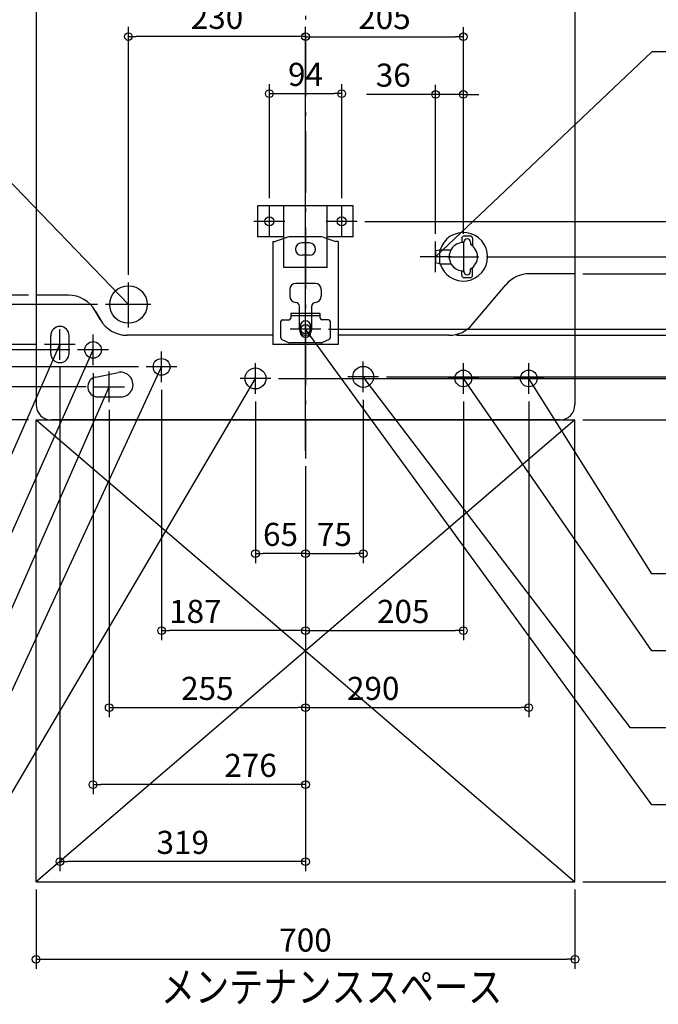
# Model space of a CAD drawing. Extents: x -1240 to 1317, y -1584 to 335.
# Drawn here: x -371 to 458, y -1584 to -305 of the extents above; entities that cross this region are included whole.
import ezdxf

# ---------------------------------------------------------------- set-up
doc = ezdxf.new("R2010")
doc.units = 0
doc.header["$MEASUREMENT"] = 0
doc.linetypes.add('DASHDOT', pattern=[125, 80, -20, 5, -20])
doc.layers.get('0').update_dxf_attribs({"color": 3, "linetype": 'CONTINUOUS'})
doc.layers.get('DEFPOINTS').update_dxf_attribs({"linetype": 'CONTINUOUS'})
for name, color, linetype in [('BASIS', 6, 'CONTINUOUS'), ('DETAIL', 5, 'CONTINUOUS'), ('FIX', 11, 'CONTINUOUS'), ('NOTE', 4, 'CONTINUOUS'), ('OUTLINE', 3, 'CONTINUOUS'), ('SERVICESPACE', 2, 'CONTINUOUS'), ('SIZE', 30, 'CONTINUOUS'), ('SYMBOLLINE', 15, 'CONTINUOUS')]:
    doc.layers.add(name, color=color, linetype=linetype)
doc.styles.add('STANDARD1', font='MONOTXT', dxfattribs={"bigfont": 'BIGFONT'})
doc.dimstyles.get("Standard").update_dxf_attribs({"dimtxt": 0.18, "dimasz": 0.18, "dimexe": 0.18, "dimexo": 0.0625, "dimgap": 0.09, "dimtad": 0, "dimtih": 1, "dimtoh": 1, "dimdec": 3, "dimzin": 0, "dimdsep": 46, "dimtxsty": 'STANDARD1', "dimcen": 0.09, "dimadec": 0, "dimazin": 0, "dimtfac": 1, "dimtdec": 3, "dimtofl": 0, "dimtmove": 2, "dimatfit": 3, "dimfxl": 1, "dimtolj": 1, "dimtzin": 12, "dimarcsym": 0})

# ---------------------------------------------------------------- blocks, each defined once
blk = doc.blocks.new('_ORIGIN')
at = {"color": 0, "linetype": 'ByBlock'}
blk.add_line((0, 0), (-1, 0), dxfattribs=at)
blk.add_circle((0, 0), 0.5, dxfattribs=at)
blk = doc.blocks.new('*D1')
at = {"layer": 'DEFPOINTS', "color": 0, "linetype": 'Continuous', "transparency": 16777216}
for p in [(-350, -1425), (350, -1425), (350, -1525.5)]:
    blk.add_point(p, dxfattribs=at)
at = {"layer": 'SIZE', "color": 0, "linetype": 'Continuous', "lineweight": -2, "transparency": 16777216}
for p, q in [((-350, -1435), (-350, -1538)), ((350, -1435), (350, -1538)), ((-340, -1525.5), (340, -1525.5))]:
    blk.add_line(p, q, dxfattribs=at)
at = {"layer": 'SIZE', "color": 0, "linetype": 'Continuous', "lineweight": -2, "transparency": 16777216, "xscale": 10, "yscale": 10, "zscale": 10, "rotation": 180}
blk.add_blockref('_ORIGIN', (-350, -1525.5), dxfattribs=at)
at = {"layer": 'SIZE', "color": 0, "linetype": 'Continuous', "lineweight": -2, "transparency": 16777216, "xscale": 10, "yscale": 10, "zscale": 10}
blk.add_blockref('_ORIGIN', (350, -1525.5), dxfattribs=at)
at = {"layer": 'SIZE', "color": 0, "linetype": 'Continuous', "transparency": 16777216, "insert": (0, -1500.5), "char_height": 30, "attachment_point": 5}
blk.add_mtext('\\A1;700', dxfattribs=at)
blk = doc.blocks.new('*D2')
at = {"layer": 'DEFPOINTS', "color": 0, "linetype": 'Continuous', "transparency": 16777216}
for p in [(350, -825), (1256, -825), (350, -1425)]:
    blk.add_point(p, dxfattribs=at)
at = {"layer": 'SIZE', "color": 0, "linetype": 'Continuous', "lineweight": -2, "transparency": 16777216}
for p, q in [((360, -825), (1268.5, -825)), ((1256, -1415), (1256, -835)), ((360, -1425), (1268.5, -1425))]:
    blk.add_line(p, q, dxfattribs=at)
at = {"layer": 'SIZE', "color": 0, "linetype": 'Continuous', "lineweight": -2, "transparency": 16777216, "xscale": 10, "yscale": 10, "zscale": 10}
for p, rotation in [((1256, -825), 90), ((1256, -1425), 270)]:
    blk.add_blockref('_ORIGIN', p, dxfattribs=dict(at, rotation=rotation))
at = {"layer": 'SIZE', "color": 0, "linetype": 'Continuous', "transparency": 16777216, "insert": (1231, -1125), "char_height": 30, "attachment_point": 5, "rotation": 90}
blk.add_mtext('\\A1;600', dxfattribs=at)
blk = doc.blocks.new('*D3')
at = {"layer": 'DEFPOINTS', "color": 0, "linetype": 'Continuous', "transparency": 16777216}
for p in [(330, 0), (1256, 0), (350, -825)]:
    blk.add_point(p, dxfattribs=at)
at = {"layer": 'SIZE', "color": 0, "linetype": 'Continuous', "lineweight": -2, "transparency": 16777216}
for p, q in [((340, 0), (1268.5, 0)), ((1256, -815), (1256, -10)), ((360, -825), (1268.5, -825))]:
    blk.add_line(p, q, dxfattribs=at)
at = {"layer": 'SIZE', "color": 0, "linetype": 'Continuous', "lineweight": -2, "transparency": 16777216, "xscale": 10, "yscale": 10, "zscale": 10}
for p, rotation in [((1256, 0), 90), ((1256, -825), 270)]:
    blk.add_blockref('_ORIGIN', p, dxfattribs=dict(at, rotation=rotation))
at = {"layer": 'SIZE', "color": 0, "linetype": 'Continuous', "transparency": 16777216, "insert": (1231, -412.5), "char_height": 30, "attachment_point": 5, "rotation": 90}
blk.add_mtext('\\A1;825', dxfattribs=at)
blk = doc.blocks.new('*D9')
at = {"layer": 'DEFPOINTS', "color": 0, "linetype": 'Continuous', "transparency": 16777216}
for p in [(75, -789), (0, -875), (75, -998.6)]:
    blk.add_point(p, dxfattribs=at)
at = {"layer": 'SIZE', "color": 0, "linetype": 'Continuous', "lineweight": -2, "transparency": 16777216}
for p, q in [((75, -799), (75, -1011.1)), ((0, -885), (0, -1011.1)), ((10, -998.6), (65, -998.6))]:
    blk.add_line(p, q, dxfattribs=at)
at = {"layer": 'SIZE', "color": 0, "linetype": 'Continuous', "lineweight": -2, "transparency": 16777216, "xscale": 10, "yscale": 10, "zscale": 10, "rotation": 180}
blk.add_blockref('_ORIGIN', (0, -998.6), dxfattribs=at)
at = {"layer": 'SIZE', "color": 0, "linetype": 'Continuous', "lineweight": -2, "transparency": 16777216, "xscale": 10, "yscale": 10, "zscale": 10}
blk.add_blockref('_ORIGIN', (75, -998.6), dxfattribs=at)
at = {"layer": 'SIZE', "color": 0, "linetype": 'Continuous', "transparency": 16777216, "insert": (37.5, -973.6), "char_height": 30, "attachment_point": 5}
blk.add_mtext('\\A1;75', dxfattribs=at)
blk = doc.blocks.new('*D11')
at = {"layer": 'DEFPOINTS', "color": 0, "linetype": 'Continuous', "transparency": 16777216}
for p in [(205, -791), (0, -875), (205, -1098.6)]:
    blk.add_point(p, dxfattribs=at)
at = {"layer": 'SIZE', "color": 0, "linetype": 'Continuous', "lineweight": -2, "transparency": 16777216}
for p, q in [((205, -801), (205, -1111.1)), ((0, -885), (0, -1111.1)), ((10, -1098.6), (195, -1098.6))]:
    blk.add_line(p, q, dxfattribs=at)
at = {"layer": 'SIZE', "color": 0, "linetype": 'Continuous', "lineweight": -2, "transparency": 16777216, "xscale": 10, "yscale": 10, "zscale": 10, "rotation": 180}
blk.add_blockref('_ORIGIN', (0, -1098.6), dxfattribs=at)
at = {"layer": 'SIZE', "color": 0, "linetype": 'Continuous', "lineweight": -2, "transparency": 16777216, "xscale": 10, "yscale": 10, "zscale": 10}
blk.add_blockref('_ORIGIN', (205, -1098.6), dxfattribs=at)
at = {"layer": 'SIZE', "color": 0, "linetype": 'Continuous', "transparency": 16777216, "insert": (126.9, -1073.6), "char_height": 30, "attachment_point": 5}
blk.add_mtext('\\A1;205', dxfattribs=at)
blk = doc.blocks.new('*D12')
at = {"layer": 'DEFPOINTS', "color": 0, "linetype": 'Continuous', "transparency": 16777216}
for p in [(290, -791), (0, -875), (290, -1198.6)]:
    blk.add_point(p, dxfattribs=at)
at = {"layer": 'SIZE', "color": 0, "linetype": 'Continuous', "lineweight": -2, "transparency": 16777216}
for p, q in [((290, -801), (290, -1211.1)), ((0, -885), (0, -1211.1)), ((10, -1198.6), (280, -1198.6))]:
    blk.add_line(p, q, dxfattribs=at)
at = {"layer": 'SIZE', "color": 0, "linetype": 'Continuous', "lineweight": -2, "transparency": 16777216, "xscale": 10, "yscale": 10, "zscale": 10, "rotation": 180}
blk.add_blockref('_ORIGIN', (0, -1198.6), dxfattribs=at)
at = {"layer": 'SIZE', "color": 0, "linetype": 'Continuous', "lineweight": -2, "transparency": 16777216, "xscale": 10, "yscale": 10, "zscale": 10}
blk.add_blockref('_ORIGIN', (290, -1198.6), dxfattribs=at)
at = {"layer": 'SIZE', "color": 0, "linetype": 'Continuous', "transparency": 16777216, "insert": (87.9, -1173.6), "char_height": 30, "attachment_point": 5}
blk.add_mtext('\\A1;290', dxfattribs=at)
blk = doc.blocks.new('*D13')
at = {"layer": 'DEFPOINTS', "color": 0, "linetype": 'Continuous', "transparency": 16777216}
for p in [(-319, -747), (0, -875), (-319, -1398.6)]:
    blk.add_point(p, dxfattribs=at)
at = {"layer": 'SIZE', "color": 0, "linetype": 'Continuous', "lineweight": -2, "transparency": 16777216}
for p, q in [((-319, -757), (-319, -1411.1)), ((0, -885), (0, -1411.1)), ((-10, -1398.6), (-309, -1398.6))]:
    blk.add_line(p, q, dxfattribs=at)
at = {"layer": 'SIZE', "color": 0, "linetype": 'Continuous', "lineweight": -2, "transparency": 16777216, "xscale": 10, "yscale": 10, "zscale": 10, "rotation": 180}
blk.add_blockref('_ORIGIN', (-319, -1398.6), dxfattribs=at)
at = {"layer": 'SIZE', "color": 0, "linetype": 'Continuous', "lineweight": -2, "transparency": 16777216, "xscale": 10, "yscale": 10, "zscale": 10}
blk.add_blockref('_ORIGIN', (0, -1398.6), dxfattribs=at)
at = {"layer": 'SIZE', "color": 0, "linetype": 'Continuous', "transparency": 16777216, "insert": (-159.5, -1373.6), "char_height": 30, "attachment_point": 5}
blk.add_mtext('\\A1;319', dxfattribs=at)
blk = doc.blocks.new('*D14')
at = {"layer": 'DEFPOINTS', "color": 0, "linetype": 'Continuous', "transparency": 16777216}
for p in [(-276, -754), (0, -875), (-276, -1298.6)]:
    blk.add_point(p, dxfattribs=at)
at = {"layer": 'SIZE', "color": 0, "linetype": 'Continuous', "lineweight": -2, "transparency": 16777216}
for p, q in [((-276, -764), (-276, -1311.1)), ((0, -885), (0, -1311.1)), ((-10, -1298.6), (-266, -1298.6))]:
    blk.add_line(p, q, dxfattribs=at)
at = {"layer": 'SIZE', "color": 0, "linetype": 'Continuous', "lineweight": -2, "transparency": 16777216, "xscale": 10, "yscale": 10, "zscale": 10, "rotation": 180}
blk.add_blockref('_ORIGIN', (-276, -1298.6), dxfattribs=at)
at = {"layer": 'SIZE', "color": 0, "linetype": 'Continuous', "lineweight": -2, "transparency": 16777216, "xscale": 10, "yscale": 10, "zscale": 10}
blk.add_blockref('_ORIGIN', (0, -1298.6), dxfattribs=at)
at = {"layer": 'SIZE', "color": 0, "linetype": 'Continuous', "transparency": 16777216, "insert": (-71.4, -1273.6), "char_height": 30, "attachment_point": 5}
blk.add_mtext('\\A1;276', dxfattribs=at)
blk = doc.blocks.new('*D15')
at = {"layer": 'DEFPOINTS', "color": 0, "linetype": 'Continuous', "transparency": 16777216}
for p in [(-187, -776), (0, -875), (-187, -1098.6)]:
    blk.add_point(p, dxfattribs=at)
at = {"layer": 'SIZE', "color": 0, "linetype": 'Continuous', "lineweight": -2, "transparency": 16777216}
for p, q in [((-187, -786), (-187, -1111.1)), ((0, -885), (0, -1111.1)), ((-10, -1098.6), (-177, -1098.6))]:
    blk.add_line(p, q, dxfattribs=at)
at = {"layer": 'SIZE', "color": 0, "linetype": 'Continuous', "lineweight": -2, "transparency": 16777216, "xscale": 10, "yscale": 10, "zscale": 10, "rotation": 180}
blk.add_blockref('_ORIGIN', (-187, -1098.6), dxfattribs=at)
at = {"layer": 'SIZE', "color": 0, "linetype": 'Continuous', "lineweight": -2, "transparency": 16777216, "xscale": 10, "yscale": 10, "zscale": 10}
blk.add_blockref('_ORIGIN', (0, -1098.6), dxfattribs=at)
at = {"layer": 'SIZE', "color": 0, "linetype": 'Continuous', "transparency": 16777216, "insert": (-143.1, -1073.6), "char_height": 30, "attachment_point": 5}
blk.add_mtext('\\A1;187', dxfattribs=at)
blk = doc.blocks.new('*D16')
at = {"layer": 'DEFPOINTS', "color": 0, "linetype": 'Continuous', "transparency": 16777216}
for p in [(-255, -802), (0, -875), (0, -1198.6)]:
    blk.add_point(p, dxfattribs=at)
at = {"layer": 'SIZE', "color": 0, "linetype": 'Continuous', "lineweight": -2, "transparency": 16777216}
for p, q in [((-255, -812), (-255, -1211.1)), ((0, -885), (0, -1211.1)), ((-245, -1198.6), (-10, -1198.6))]:
    blk.add_line(p, q, dxfattribs=at)
at = {"layer": 'SIZE', "color": 0, "linetype": 'Continuous', "lineweight": -2, "transparency": 16777216, "xscale": 10, "yscale": 10, "zscale": 10, "rotation": 180}
blk.add_blockref('_ORIGIN', (-255, -1198.6), dxfattribs=at)
at = {"layer": 'SIZE', "color": 0, "linetype": 'Continuous', "lineweight": -2, "transparency": 16777216, "xscale": 10, "yscale": 10, "zscale": 10}
blk.add_blockref('_ORIGIN', (0, -1198.6), dxfattribs=at)
at = {"layer": 'SIZE', "color": 0, "linetype": 'Continuous', "transparency": 16777216, "insert": (-127.5, -1173.6), "char_height": 30, "attachment_point": 5}
blk.add_mtext('\\A1;255', dxfattribs=at)
blk = doc.blocks.new('*D17')
at = {"layer": 'DEFPOINTS', "color": 0, "linetype": 'Continuous', "transparency": 16777216}
for p in [(-65, -791), (0, -875), (-65, -998.6)]:
    blk.add_point(p, dxfattribs=at)
at = {"layer": 'SIZE', "color": 0, "linetype": 'Continuous', "lineweight": -2, "transparency": 16777216}
for p, q in [((-65, -801), (-65, -1011.1)), ((0, -885), (0, -1011.1)), ((-10, -998.6), (-55, -998.6))]:
    blk.add_line(p, q, dxfattribs=at)
at = {"layer": 'SIZE', "color": 0, "linetype": 'Continuous', "lineweight": -2, "transparency": 16777216, "xscale": 10, "yscale": 10, "zscale": 10, "rotation": 180}
blk.add_blockref('_ORIGIN', (-65, -998.6), dxfattribs=at)
at = {"layer": 'SIZE', "color": 0, "linetype": 'Continuous', "lineweight": -2, "transparency": 16777216, "xscale": 10, "yscale": 10, "zscale": 10}
blk.add_blockref('_ORIGIN', (0, -998.6), dxfattribs=at)
at = {"layer": 'SIZE', "color": 0, "linetype": 'Continuous', "transparency": 16777216, "insert": (-32.5, -973.6), "char_height": 30, "attachment_point": 5}
blk.add_mtext('\\A1;65', dxfattribs=at)
blk = doc.blocks.new('*D18')
at = {"layer": 'DEFPOINTS', "color": 0, "linetype": 'Continuous', "transparency": 16777216}
for p in [(-1017.9, -663), (-350, -663), (-350, -825)]:
    blk.add_point(p, dxfattribs=at)
at = {"layer": 'SIZE', "color": 0, "linetype": 'Continuous', "lineweight": -2, "transparency": 16777216}
for p, q in [((-360, -663), (-1030.4, -663)), ((-1017.9, -815), (-1017.9, -673)), ((-360, -825), (-1030.4, -825))]:
    blk.add_line(p, q, dxfattribs=at)
at = {"layer": 'SIZE', "color": 0, "linetype": 'Continuous', "lineweight": -2, "transparency": 16777216, "xscale": 10, "yscale": 10, "zscale": 10}
for p, rotation in [((-1017.9, -663), 90), ((-1017.9, -825), 270)]:
    blk.add_blockref('_ORIGIN', p, dxfattribs=dict(at, rotation=rotation))
at = {"layer": 'SIZE', "color": 0, "linetype": 'Continuous', "transparency": 16777216, "insert": (-1042.9, -744), "char_height": 30, "attachment_point": 5, "rotation": 90}
blk.add_mtext('\\A1;162', dxfattribs=at)
blk = doc.blocks.new('*D19')
at = {"layer": 'DEFPOINTS', "color": 0, "linetype": 'Continuous', "transparency": 16777216}
for p in [(-230, -327), (-230, -646.4), (0, -875)]:
    blk.add_point(p, dxfattribs=at)
at = {"layer": 'SIZE', "color": 0, "linetype": 'Continuous', "lineweight": -2, "transparency": 16777216}
for p, q in [((-230, -636.4), (-230, -314.5)), ((0, -865), (0, -314.5)), ((-10, -327), (-220, -327))]:
    blk.add_line(p, q, dxfattribs=at)
at = {"layer": 'SIZE', "color": 0, "linetype": 'Continuous', "lineweight": -2, "transparency": 16777216, "xscale": 10, "yscale": 10, "zscale": 10, "rotation": 180}
blk.add_blockref('_ORIGIN', (-230, -327), dxfattribs=at)
at = {"layer": 'SIZE', "color": 0, "linetype": 'Continuous', "lineweight": -2, "transparency": 16777216, "xscale": 10, "yscale": 10, "zscale": 10}
blk.add_blockref('_ORIGIN', (0, -327), dxfattribs=at)
at = {"layer": 'SIZE', "color": 0, "linetype": 'Continuous', "transparency": 16777216, "insert": (-115, -302), "char_height": 30, "attachment_point": 5}
blk.add_mtext('\\A1;230', dxfattribs=at)
blk = doc.blocks.new('*D20')
at = {"layer": 'DEFPOINTS', "color": 0, "linetype": 'Continuous', "transparency": 16777216}
for p in [(205, -327.2), (205, -593), (0, -875)]:
    blk.add_point(p, dxfattribs=at)
at = {"layer": 'SIZE', "color": 0, "linetype": 'Continuous', "lineweight": -2, "transparency": 16777216}
for p, q in [((0, -865), (0, -314.7)), ((205, -583), (205, -314.7)), ((10, -327.2), (195, -327.2))]:
    blk.add_line(p, q, dxfattribs=at)
at = {"layer": 'SIZE', "color": 0, "linetype": 'Continuous', "lineweight": -2, "transparency": 16777216, "xscale": 10, "yscale": 10, "zscale": 10, "rotation": 180}
blk.add_blockref('_ORIGIN', (0, -327.2), dxfattribs=at)
at = {"layer": 'SIZE', "color": 0, "linetype": 'Continuous', "lineweight": -2, "transparency": 16777216, "xscale": 10, "yscale": 10, "zscale": 10}
blk.add_blockref('_ORIGIN', (205, -327.2), dxfattribs=at)
at = {"layer": 'SIZE', "color": 0, "linetype": 'Continuous', "transparency": 16777216, "insert": (102.5, -302.2), "char_height": 30, "attachment_point": 5}
blk.add_mtext('\\A1;205', dxfattribs=at)
blk = doc.blocks.new('*D21')
at = {"layer": 'DEFPOINTS', "color": 0, "linetype": 'Continuous', "transparency": 16777216}
for p in [(169, -402.1), (169, -593), (205, -593)]:
    blk.add_point(p, dxfattribs=at)
at = {"layer": 'SIZE', "color": 0, "linetype": 'Continuous', "lineweight": -2, "transparency": 16777216}
for p, q in [((169, -583), (169, -389.6)), ((205, -583), (205, -389.6)), ((159, -402.1), (79, -402.1)), ((205, -402.1), (169, -402.1)), ((215, -402.1), (225, -402.1))]:
    blk.add_line(p, q, dxfattribs=at)
at = {"layer": 'SIZE', "color": 0, "linetype": 'Continuous', "lineweight": -2, "transparency": 16777216, "xscale": 10, "yscale": 10, "zscale": 10}
blk.add_blockref('_ORIGIN', (169, -402.1), dxfattribs=at)
at = {"layer": 'SIZE', "color": 0, "linetype": 'Continuous', "lineweight": -2, "transparency": 16777216, "xscale": 10, "yscale": 10, "zscale": 10, "rotation": 180}
blk.add_blockref('_ORIGIN', (205, -402.1), dxfattribs=at)
at = {"layer": 'SIZE', "color": 0, "linetype": 'Continuous', "transparency": 16777216, "insert": (114, -377.1), "char_height": 30, "attachment_point": 5}
blk.add_mtext('\\A1;36', dxfattribs=at)
blk = doc.blocks.new('*D22')
at = {"layer": 'DEFPOINTS', "color": 0, "linetype": 'Continuous', "transparency": 16777216}
for p in [(47, -401.1), (-47, -547), (47, -547)]:
    blk.add_point(p, dxfattribs=at)
at = {"layer": 'SIZE', "color": 0, "linetype": 'Continuous', "lineweight": -2, "transparency": 16777216}
for p, q in [((-47, -537), (-47, -388.6)), ((47, -537), (47, -388.6)), ((-37, -401.1), (37, -401.1))]:
    blk.add_line(p, q, dxfattribs=at)
at = {"layer": 'SIZE', "color": 0, "linetype": 'Continuous', "lineweight": -2, "transparency": 16777216, "xscale": 10, "yscale": 10, "zscale": 10, "rotation": 180}
blk.add_blockref('_ORIGIN', (-47, -401.1), dxfattribs=at)
at = {"layer": 'SIZE', "color": 0, "linetype": 'Continuous', "lineweight": -2, "transparency": 16777216, "xscale": 10, "yscale": 10, "zscale": 10}
blk.add_blockref('_ORIGIN', (47, -401.1), dxfattribs=at)
at = {"layer": 'SIZE', "color": 0, "linetype": 'Continuous', "transparency": 16777216, "insert": (0, -376.1), "char_height": 30, "attachment_point": 5}
blk.add_mtext('\\A1;94', dxfattribs=at)
blk = doc.blocks.new('*D23')
at = {"layer": 'DEFPOINTS', "color": 0, "linetype": 'Continuous', "transparency": 16777216}
for p in [(-917.9, -675), (-260, -675), (-350, -825)]:
    blk.add_point(p, dxfattribs=at)
at = {"layer": 'SIZE', "color": 0, "linetype": 'Continuous', "lineweight": -2, "transparency": 16777216}
for p, q in [((-270, -675), (-930.4, -675)), ((-917.9, -815), (-917.9, -685)), ((-360, -825), (-930.4, -825))]:
    blk.add_line(p, q, dxfattribs=at)
at = {"layer": 'SIZE', "color": 0, "linetype": 'Continuous', "lineweight": -2, "transparency": 16777216, "xscale": 10, "yscale": 10, "zscale": 10}
for p, rotation in [((-917.9, -675), 90), ((-917.9, -825), 270)]:
    blk.add_blockref('_ORIGIN', p, dxfattribs=dict(at, rotation=rotation))
at = {"layer": 'SIZE', "color": 0, "linetype": 'Continuous', "transparency": 16777216, "insert": (-942.9, -750), "char_height": 30, "attachment_point": 5, "rotation": 90}
blk.add_mtext('\\A1;150', dxfattribs=at)
blk = doc.blocks.new('*D24')
at = {"layer": 'DEFPOINTS', "color": 0, "linetype": 'Continuous', "transparency": 16777216}
for p in [(-817.9, -727), (-339, -727), (-350, -825)]:
    blk.add_point(p, dxfattribs=at)
at = {"layer": 'SIZE', "color": 0, "linetype": 'Continuous', "lineweight": -2, "transparency": 16777216}
for p, q in [((-349, -727), (-830.4, -727)), ((-817.9, -815), (-817.9, -737)), ((-360, -825), (-830.4, -825))]:
    blk.add_line(p, q, dxfattribs=at)
at = {"layer": 'SIZE', "color": 0, "linetype": 'Continuous', "lineweight": -2, "transparency": 16777216, "xscale": 10, "yscale": 10, "zscale": 10}
for p, rotation in [((-817.9, -727), 90), ((-817.9, -825), 270)]:
    blk.add_blockref('_ORIGIN', p, dxfattribs=dict(at, rotation=rotation))
at = {"layer": 'SIZE', "color": 0, "linetype": 'Continuous', "transparency": 16777216, "insert": (-842.9, -776), "char_height": 30, "attachment_point": 5, "rotation": 90}
blk.add_mtext('\\A1;98', dxfattribs=at)
blk = doc.blocks.new('*D25')
at = {"layer": 'DEFPOINTS', "color": 0, "linetype": 'Continuous', "transparency": 16777216}
for p in [(-717.9, -734), (-296, -734), (-350, -825)]:
    blk.add_point(p, dxfattribs=at)
at = {"layer": 'SIZE', "color": 0, "linetype": 'Continuous', "lineweight": -2, "transparency": 16777216}
for p, q in [((-306, -734), (-730.4, -734)), ((-717.9, -815), (-717.9, -744)), ((-360, -825), (-730.4, -825))]:
    blk.add_line(p, q, dxfattribs=at)
at = {"layer": 'SIZE', "color": 0, "linetype": 'Continuous', "lineweight": -2, "transparency": 16777216, "xscale": 10, "yscale": 10, "zscale": 10}
for p, rotation in [((-717.9, -734), 90), ((-717.9, -825), 270)]:
    blk.add_blockref('_ORIGIN', p, dxfattribs=dict(at, rotation=rotation))
at = {"layer": 'SIZE', "color": 0, "linetype": 'Continuous', "transparency": 16777216, "insert": (-742.9, -779.5), "char_height": 30, "attachment_point": 5, "rotation": 90}
blk.add_mtext('\\A1;91', dxfattribs=at)
blk = doc.blocks.new('*D26')
at = {"layer": 'DEFPOINTS', "color": 0, "linetype": 'Continuous', "transparency": 16777216}
for p in [(-617.9, -756), (-207, -756), (-350, -825)]:
    blk.add_point(p, dxfattribs=at)
at = {"layer": 'SIZE', "color": 0, "linetype": 'Continuous', "lineweight": -2, "transparency": 16777216}
for p, q in [((-217, -756), (-630.4, -756)), ((-617.9, -815), (-617.9, -766)), ((-360, -825), (-630.4, -825))]:
    blk.add_line(p, q, dxfattribs=at)
at = {"layer": 'SIZE', "color": 0, "linetype": 'Continuous', "lineweight": -2, "transparency": 16777216, "xscale": 10, "yscale": 10, "zscale": 10}
for p, rotation in [((-617.9, -756), 90), ((-617.9, -825), 270)]:
    blk.add_blockref('_ORIGIN', p, dxfattribs=dict(at, rotation=rotation))
at = {"layer": 'SIZE', "color": 0, "linetype": 'Continuous', "transparency": 16777216, "insert": (-642.9, -789.8), "char_height": 30, "attachment_point": 5, "rotation": 90}
blk.add_mtext('\\A1;69', dxfattribs=at)
blk = doc.blocks.new('*D27')
at = {"layer": 'DEFPOINTS', "color": 0, "linetype": 'Continuous', "transparency": 16777216}
for p in [(-517.9, -782), (-275, -782), (-350, -825)]:
    blk.add_point(p, dxfattribs=at)
at = {"layer": 'SIZE', "color": 0, "linetype": 'Continuous', "lineweight": -2, "transparency": 16777216}
for p, q in [((-285, -782), (-530.4, -782)), ((-517.9, -815), (-517.9, -792)), ((-360, -825), (-530.4, -825))]:
    blk.add_line(p, q, dxfattribs=at)
at = {"layer": 'SIZE', "color": 0, "linetype": 'Continuous', "lineweight": -2, "transparency": 16777216, "xscale": 10, "yscale": 10, "zscale": 10}
for p, rotation in [((-517.9, -782), 90), ((-517.9, -825), 270)]:
    blk.add_blockref('_ORIGIN', p, dxfattribs=dict(at, rotation=rotation))
at = {"layer": 'SIZE', "color": 0, "linetype": 'Continuous', "transparency": 16777216, "insert": (-542.9, -803.5), "char_height": 30, "attachment_point": 5, "rotation": 90}
blk.add_mtext('\\A1;43', dxfattribs=at)
blk = doc.blocks.new('*D28')
at = {"layer": 'DEFPOINTS', "color": 0, "linetype": 'Continuous', "transparency": 16777216}
for p in [(20, -707), (1164.7, -707), (350, -825)]:
    blk.add_point(p, dxfattribs=at)
at = {"layer": 'SIZE', "color": 0, "linetype": 'Continuous', "lineweight": -2, "transparency": 16777216}
for p, q in [((30, -707), (1177.2, -707)), ((1164.7, -815), (1164.7, -717)), ((360, -825), (1177.2, -825))]:
    blk.add_line(p, q, dxfattribs=at)
at = {"layer": 'SIZE', "color": 0, "linetype": 'Continuous', "lineweight": -2, "transparency": 16777216, "xscale": 10, "yscale": 10, "zscale": 10}
for p, rotation in [((1164.7, -707), 90), ((1164.7, -825), 270)]:
    blk.add_blockref('_ORIGIN', p, dxfattribs=dict(at, rotation=rotation))
at = {"layer": 'SIZE', "color": 0, "linetype": 'Continuous', "transparency": 16777216, "insert": (1139.7, -766), "char_height": 30, "attachment_point": 5, "rotation": 90}
blk.add_mtext('\\A1;118', dxfattribs=at)
blk = doc.blocks.new('*D29')
at = {"layer": 'DEFPOINTS', "color": 0, "linetype": 'Continuous', "transparency": 16777216}
for p in [(67, -567), (1164.7, -567), (20, -707)]:
    blk.add_point(p, dxfattribs=at)
at = {"layer": 'SIZE', "color": 0, "linetype": 'Continuous', "lineweight": -2, "transparency": 16777216}
for p, q in [((77, -567), (1177.2, -567)), ((1164.7, -697), (1164.7, -577)), ((30, -707), (1177.2, -707))]:
    blk.add_line(p, q, dxfattribs=at)
at = {"layer": 'SIZE', "color": 0, "linetype": 'Continuous', "lineweight": -2, "transparency": 16777216, "xscale": 10, "yscale": 10, "zscale": 10}
for p, rotation in [((1164.7, -567), 90), ((1164.7, -707), 270)]:
    blk.add_blockref('_ORIGIN', p, dxfattribs=dict(at, rotation=rotation))
at = {"layer": 'SIZE', "color": 0, "linetype": 'Continuous', "transparency": 16777216, "insert": (1139.7, -637), "char_height": 30, "attachment_point": 5, "rotation": 90}
blk.add_mtext('\\A1;140', dxfattribs=at)
blk = doc.blocks.new('*D30')
at = {"layer": 'DEFPOINTS', "color": 0, "linetype": 'Continuous', "transparency": 16777216}
for p in [(295, -237), (1164.7, -237), (67, -567)]:
    blk.add_point(p, dxfattribs=at)
at = {"layer": 'SIZE', "color": 0, "linetype": 'Continuous', "lineweight": -2, "transparency": 16777216}
for p, q in [((305, -237), (1177.2, -237)), ((1164.7, -557), (1164.7, -247)), ((77, -567), (1177.2, -567))]:
    blk.add_line(p, q, dxfattribs=at)
at = {"layer": 'SIZE', "color": 0, "linetype": 'Continuous', "lineweight": -2, "transparency": 16777216, "xscale": 10, "yscale": 10, "zscale": 10}
for p, rotation in [((1164.7, -237), 90), ((1164.7, -567), 270)]:
    blk.add_blockref('_ORIGIN', p, dxfattribs=dict(at, rotation=rotation))
at = {"layer": 'SIZE', "color": 0, "linetype": 'Continuous', "transparency": 16777216, "insert": (1139.7, -402), "char_height": 30, "attachment_point": 5, "rotation": 90}
blk.add_mtext('\\A1;330', dxfattribs=at)
blk = doc.blocks.new('*D34')
at = {"layer": 'DEFPOINTS', "color": 0, "linetype": 'Continuous', "transparency": 16777216}
for p in [(295, -132), (1064.7, -132), (20, -707)]:
    blk.add_point(p, dxfattribs=at)
at = {"layer": 'SIZE', "color": 0, "linetype": 'Continuous', "lineweight": -2, "transparency": 16777216}
for p, q in [((305, -132), (1077.2, -132)), ((1064.7, -697), (1064.7, -142)), ((30, -707), (1077.2, -707))]:
    blk.add_line(p, q, dxfattribs=at)
at = {"layer": 'SIZE', "color": 0, "linetype": 'Continuous', "lineweight": -2, "transparency": 16777216, "xscale": 10, "yscale": 10, "zscale": 10}
for p, rotation in [((1064.7, -132), 90), ((1064.7, -707), 270)]:
    blk.add_blockref('_ORIGIN', p, dxfattribs=dict(at, rotation=rotation))
at = {"layer": 'SIZE', "color": 0, "linetype": 'Continuous', "transparency": 16777216, "insert": (1039.7, -419.5), "char_height": 30, "attachment_point": 5, "rotation": 90}
blk.add_mtext('\\A1;575', dxfattribs=at)
blk = doc.blocks.new('*D35')
at = {"layer": 'DEFPOINTS', "color": 0, "linetype": 'Continuous', "transparency": 16777216}
for p in [(-45, -771), (564.7, -771), (350, -825)]:
    blk.add_point(p, dxfattribs=at)
at = {"layer": 'SIZE', "color": 0, "linetype": 'Continuous', "lineweight": -2, "transparency": 16777216}
for p, q in [((-35, -771), (577.2, -771)), ((564.7, -815), (564.7, -781)), ((360, -825), (577.2, -825))]:
    blk.add_line(p, q, dxfattribs=at)
at = {"layer": 'SIZE', "color": 0, "linetype": 'Continuous', "lineweight": -2, "transparency": 16777216, "xscale": 10, "yscale": 10, "zscale": 10}
for p, rotation in [((564.7, -771), 90), ((564.7, -825), 270)]:
    blk.add_blockref('_ORIGIN', p, dxfattribs=dict(at, rotation=rotation))
at = {"layer": 'SIZE', "color": 0, "linetype": 'Continuous', "transparency": 16777216, "insert": (539.7, -798), "char_height": 30, "attachment_point": 5, "rotation": 90}
blk.add_mtext('\\A1;54', dxfattribs=at)
blk = doc.blocks.new('*D36')
at = {"layer": 'DEFPOINTS', "color": 0, "linetype": 'Continuous', "transparency": 16777216}
for p in [(95, -769), (664.7, -769), (350, -825)]:
    blk.add_point(p, dxfattribs=at)
at = {"layer": 'SIZE', "color": 0, "linetype": 'Continuous', "lineweight": -2, "transparency": 16777216}
for p, q in [((105, -769), (677.2, -769)), ((664.7, -815), (664.7, -779)), ((360, -825), (677.2, -825))]:
    blk.add_line(p, q, dxfattribs=at)
at = {"layer": 'SIZE', "color": 0, "linetype": 'Continuous', "lineweight": -2, "transparency": 16777216, "xscale": 10, "yscale": 10, "zscale": 10}
for p, rotation in [((664.7, -769), 90), ((664.7, -825), 270)]:
    blk.add_blockref('_ORIGIN', p, dxfattribs=dict(at, rotation=rotation))
at = {"layer": 'SIZE', "color": 0, "linetype": 'Continuous', "transparency": 16777216, "insert": (639.7, -797), "char_height": 30, "attachment_point": 5, "rotation": 90}
blk.add_mtext('\\A1;56', dxfattribs=at)
blk = doc.blocks.new('*D38')
at = {"layer": 'DEFPOINTS', "color": 0, "linetype": 'Continuous', "transparency": 16777216}
for p in [(186.3, -715), (764.7, -715), (350, -825)]:
    blk.add_point(p, dxfattribs=at)
at = {"layer": 'SIZE', "color": 0, "linetype": 'Continuous', "lineweight": -2, "transparency": 16777216}
for p, q in [((196.3, -715), (777.2, -715)), ((764.7, -815), (764.7, -725)), ((360, -825), (777.2, -825))]:
    blk.add_line(p, q, dxfattribs=at)
at = {"layer": 'SIZE', "color": 0, "linetype": 'Continuous', "lineweight": -2, "transparency": 16777216, "xscale": 10, "yscale": 10, "zscale": 10}
for p, rotation in [((764.7, -715), 90), ((764.7, -825), 270)]:
    blk.add_blockref('_ORIGIN', p, dxfattribs=dict(at, rotation=rotation))
at = {"layer": 'SIZE', "color": 0, "linetype": 'Continuous', "transparency": 16777216, "insert": (739.7, -770), "char_height": 30, "attachment_point": 5, "rotation": 90}
blk.add_mtext('\\A1;110', dxfattribs=at)
blk = doc.blocks.new('*D39')
at = {"layer": 'DEFPOINTS', "color": 0, "linetype": 'Continuous', "transparency": 16777216}
for p in [(350, -635), (864.7, -635), (350, -825)]:
    blk.add_point(p, dxfattribs=at)
at = {"layer": 'SIZE', "color": 0, "linetype": 'Continuous', "lineweight": -2, "transparency": 16777216}
for p, q in [((360, -635), (877.2, -635)), ((864.7, -815), (864.7, -645)), ((360, -825), (877.2, -825))]:
    blk.add_line(p, q, dxfattribs=at)
at = {"layer": 'SIZE', "color": 0, "linetype": 'Continuous', "lineweight": -2, "transparency": 16777216, "xscale": 10, "yscale": 10, "zscale": 10}
for p, rotation in [((864.7, -635), 90), ((864.7, -825), 270)]:
    blk.add_blockref('_ORIGIN', p, dxfattribs=dict(at, rotation=rotation))
at = {"layer": 'SIZE', "color": 0, "linetype": 'Continuous', "transparency": 16777216, "insert": (839.7, -769), "char_height": 30, "attachment_point": 5, "rotation": 90}
blk.add_mtext('\\A1;190', dxfattribs=at)
blk = doc.blocks.new('*D40')
at = {"layer": 'DEFPOINTS', "color": 0, "linetype": 'Continuous', "transparency": 16777216}
for p in [(225, -613), (350, -825), (964.7, -825)]:
    blk.add_point(p, dxfattribs=at)
at = {"layer": 'SIZE', "color": 0, "linetype": 'Continuous', "lineweight": -2, "transparency": 16777216}
for p, q in [((235, -613), (977.2, -613)), ((964.7, -623), (964.7, -815)), ((360, -825), (977.2, -825))]:
    blk.add_line(p, q, dxfattribs=at)
at = {"layer": 'SIZE', "color": 0, "linetype": 'Continuous', "lineweight": -2, "transparency": 16777216, "xscale": 10, "yscale": 10, "zscale": 10}
for p, rotation in [((964.7, -613), 90), ((964.7, -825), 270)]:
    blk.add_blockref('_ORIGIN', p, dxfattribs=dict(at, rotation=rotation))
at = {"layer": 'SIZE', "color": 0, "linetype": 'Continuous', "transparency": 16777216, "insert": (939.7, -767.8), "char_height": 30, "attachment_point": 5, "rotation": 90}
blk.add_mtext('\\A1;212', dxfattribs=at)

msp = doc.modelspace()

# ---------------------------------------------------------------- linework, layer by layer
at = {"layer": 'BASIS', "linetype": 'DASHDOT'}
msp.add_line((0, 50), (0, -875), dxfattribs=at)
at = {"layer": 'DETAIL', "linetype": 'Continuous'}
for p, q in [((-350, -20), (-350, -805)), ((350, -20), (350, -805)), ((-22.94679, -587.51848), (-39.3, -593)), ((19.76863, -587), (-19.76863, -587)), ((22.94679, -587.51848), (39.3, -593)), ((205.9, -586.01), (214.1, -586.01)), ((-42.5, -593), (-39.3, -593)), ((-42.5, -593), (-42.5, -727)), ((5, -595), (-5, -595)), ((42.5, -593), (39.3, -593)), ((42.5, -593), (42.5, -727)), ((202.9, -589.01), (202.9, -594.72023)), ((205.82, -594.61828), (205.82, -593.965)), ((214.35, -593.965), (214.35, -597.15268)), ((217.1, -589.01), (217.1, -599.13818)), ((5, -611), (-5, -611)), ((169, -605), (174, -604)), ((169, -605), (169, -621)), ((174, -604), (174, -622)), ((174, -604), (188.95132, -604)), ((174, -622), (169, -621)), ((174, -622), (188.95132, -622)), ((202.9, -636.99), (202.9, -631.27977)), ((205.82, -631.38172), (205.82, -632.035)), ((214.35, -632.035), (214.35, -628.84732)), ((217.1, -636.99), (217.1, -626.86182)), ((350, -635), (290.78028, -635)), ((12.5, -647.6), (-12.5, -647.6)), ((205.9, -639.99), (214.1, -639.99)), ((216.98947, -700.7115), (260.1385, -649.2885)), ((-308.00256, -663), (-350, -663)), ((-20.5, -655.6), (-20.5, -664.3)), ((20.5, -655.6), (20.5, -664.3)), ((-8, -707), (-8, -677.3)), ((8, -707), (8, -677.3)), ((-266.44487, -694.9889), (-273.35513, -683.0111)), ((19.2, -686.55), (-19.2, -686.55)), ((-19.2, -686.55), (-19.2, -692.75)), ((19.2, -686.55), (-19.2, -686.55)), ((-19.2, -686.55), (-19.2, -692.75)), ((19.2, -689.75), (-19.2, -689.75)), ((19.2, -689.75), (-19.2, -689.75)), ((19.2, -692.75), (19.2, -686.55)), ((19.2, -692.75), (19.2, -686.55)), ((-31.9, -718.46217), (-31.9, -696.75)), ((-31.9, -718.46217), (-31.9, -696.75)), ((-29.9, -694.75), (-21.2, -694.75)), ((-29.9, -694.75), (-21.2, -694.75)), ((-7, -710.75), (-7, -703.25)), ((7, -703.25), (7, -710.75)), ((29.9, -694.75), (21.2, -694.75)), ((29.9, -694.75), (21.2, -694.75)), ((31.9, -696.75), (31.9, -718.46217)), ((31.9, -696.75), (31.9, -718.46217)), ((-331, -738.5), (-331, -715.5)), ((-307, -738.5), (-307, -715.5)), ((-42.5, -715), (-231.79744, -715)), ((186.34769, -715), (42.5, -715)), ((42.5, -727), (-42.5, -727)), ((-30.72761, -720.28291), (-21.29439, -724.57073)), ((-30.72761, -720.28291), (-21.29439, -724.57073)), ((20.46678, -724.75), (-20.46678, -724.75)), ((20.46678, -724.75), (-20.46678, -724.75)), ((30.72761, -720.28291), (21.29439, -724.57073)), ((30.72761, -720.28291), (21.29439, -724.57073)), ((-272.51178, -769.26), (-243.25915, -763.32)), ((-269.92481, -795), (-240.07519, -795)), ((330, -825), (-330, -825))]:
    msp.add_line(p, q, dxfattribs=at)
for centre, radius in [((-230, -675), 24.3), ((-276, -734), 10.85), ((-187, -756), 10.85), ((-65, -771), 13.6), ((75, -769), 13.6), ((205, -771), 10.85), ((290, -771), 10.85)]:
    msp.add_circle(centre, radius, dxfattribs=at)
for centre, radius, start, end in [((-19.76863, -597), 10, 90, 108.53092156), ((19.76863, -597), 10, 71.46907844, 90), ((205, -613), 31.5, 196.6015496, 163.3984504), ((205.9, -589.01), 3, 90, 180), ((214.1, -589.01), 3, 0, 90), ((-5, -603), 8, 90, 270), ((5, -603), 8, 270, 90), ((205, -613), 18.4, 87.44575517, 272.55424483), ((210.085, -593.965), 4.265, 0, 180), ((205, -613), 18.4, 300.54082518, 59.45917482), ((205.9, -636.99), 3, 180, 270), ((210.085, -632.035), 4.265, 180, 0), ((214.1, -636.99), 3, 270, 0), ((290.78028, -675), 40, 90, 140), ((-12.5, -655.6), 8, 90, 180), ((12.5, -655.6), 8, 0, 90), ((-308.00256, -703), 40, 29.98163937, 90), ((-12.5, -664.3), 8, 180, 270), ((12.5, -664.3), 8, 270, 0), ((-13, -677.3), 5, 0, 90), ((13, -677.3), 5, 90, 180), ((-231.79744, -675), 40, 209.98163937, 270), ((-29.9, -696.75), 2, 90, 180), ((-29.9, -696.75), 2, 90, 180), ((-21.2, -692.75), 2, 270, 0), ((-21.2, -692.75), 2, 270, 0), ((0, -703.25), 7, 0, 180), ((21.2, -692.75), 2, 180, 270), ((21.2, -692.75), 2, 180, 270), ((29.9, -696.75), 2, 0, 90), ((29.9, -696.75), 2, 0, 90), ((186.34769, -675), 40, 270, 320), ((-319, -715.5), 12, 0, 180), ((0, -707), 8, 180, 0), ((0, -710.75), 7, 180, 0), ((-29.9, -718.46217), 2, 180, 245.55604522), ((-29.9, -718.46217), 2, 180, 245.55604522), ((-20.46678, -722.75), 2, 245.55604522, 270), ((-20.46678, -722.75), 2, 245.55604522, 270), ((20.46678, -722.75), 2, 270, 294.44395478), ((20.46678, -722.75), 2, 270, 294.44395478), ((29.9, -718.46217), 2, 294.44395478, 0), ((29.9, -718.46217), 2, 294.44395478, 0), ((-319, -738.5), 12, 180, 0), ((-240.07519, -779), 16, 270, 101.47834095), ((-269.92481, -782), 13, 101.47834095, 270), ((-330, -805), 20, 180, 270), ((330, -805), 20, 270, 0)]:
    msp.add_arc(centre, radius, start, end, dxfattribs=at)
at = {"layer": 'FIX', "linetype": 'Continuous'}
for centre in [(-47, -567), (47, -567), (0, -707)]:
    msp.add_circle(centre, 6, dxfattribs=at)
at = {"layer": 'NOTE', "linetype": 'Continuous'}
for p, q in [((450, -347), (169, -612.99994)), ((642.90002, -347), (450, -347)), ((-450, -447), (-230, -674.99994)), ((-47, -587), (-47, -547)), ((47, -587), (47, -547)), ((-27, -567), (-67, -567)), ((67, -567), (27, -567)), ((169, -633), (169, -593)), ((205, -593), (205, -633)), ((189, -613), (149, -613)), ((169, -612.99994), (170.0471, -611.29595)), ((169, -612.99994), (170.75881, -612.04779)), ((185, -613), (225, -613)), ((-230, -705), (-230, -646.39277)), ((-201.08823, -675), (-260, -675)), ((-230, -674.99994), (-231.71392, -673.96917)), ((-230, -674.99994), (-230.96892, -673.25031)), ((0, -727), (0, -687)), ((-319, -747), (-319, -707)), ((-276, -754), (-276, -714)), ((20, -707), (-20, -707)), ((20, -707), (-20, -707)), ((450, -1325), (0, -707)), ((0, -707), (1.55562, -708.257)), ((0, -707), (0.7187, -708.8664)), ((-450, -1025), (-319, -727)), ((-299, -727), (-339, -727)), ((-319, -727), (-320.25131, -728.5602)), ((-319, -727), (-319.30356, -728.97683)), ((-450, -1125), (-276, -734)), ((-256, -734), (-296, -734)), ((-276, -734), (-277.25836, -735.55452)), ((-276, -734), (-276.31251, -735.97543)), ((-187, -776), (-187, -736)), ((-65, -791), (-65, -751)), ((75, -789), (75, -749)), ((205, -791), (205, -751)), ((290, -791), (290, -751)), ((-450, -1325), (-187, -756)), ((-255, -802), (-255, -762)), ((-167, -756), (-207, -756)), ((-187, -756), (-188.28041, -757.53641)), ((-187, -756), (-187.34066, -757.97077)), ((-450, -1425), (-65, -771)), ((-45, -771), (-85, -771)), ((-65, -771), (-66.42613, -772.4022)), ((-65, -771), (-65.53396, -772.9274)), ((95, -769), (55, -769)), ((421.95652, -1225), (75, -769)), ((75, -769), (76.58173, -770.22398)), ((75, -769), (75.75783, -770.85086)), ((225, -771), (185, -771)), ((450, -1125), (205, -771)), ((205, -771), (206.52504, -772.29393)), ((205, -771), (205.67375, -772.8831)), ((310, -771), (270, -771)), ((450, -1025), (290, -771)), ((290, -771), (291.46764, -772.35869)), ((290, -771), (290.59167, -772.91048)), ((-450, -1225), (-255, -782)), ((-275, -782), (-235, -782)), ((-255, -782), (-256.25207, -783.55959)), ((-255, -782), (-255.30453, -783.97668)), ((888.90002, -1025), (450, -1025)), ((864.30005, -1125), (450, -1125)), ((864.30005, -1225), (421.95652, -1225)), ((653.09998, -1325), (450, -1325))]:
    msp.add_line(p, q, dxfattribs=at)
at = {"layer": 'OUTLINE', "linetype": 'Continuous'}
for p, q in [((-350, -20), (-350, -805)), ((350, -20), (350, -805)), ((-22.94679, -587.51848), (-39.3, -593)), ((19.76863, -587), (-19.76863, -587)), ((18.93932, -587), (-18.93932, -587)), ((22.94679, -587.51848), (39.3, -593)), ((-42.5, -593), (-39.3, -593)), ((-42.5, -593), (-42.5, -727)), ((42.5, -593), (39.3, -593)), ((42.5, -593), (42.5, -727)), ((350, -635), (290.78028, -635)), ((216.98947, -700.7115), (260.1385, -649.2885)), ((-308.00256, -663), (-350, -663)), ((-273.35513, -683.0111), (-266.44487, -694.9889)), ((-42.5, -715), (-231.79744, -715)), ((186.34769, -715), (42.5, -715)), ((42.5, -727), (-42.5, -727)), ((330, -825), (-330, -825))]:
    msp.add_line(p, q, dxfattribs=at)
for centre, radius, start, end in [((-19.76863, -597), 10, 90, 108.53092156), ((19.76863, -597), 10, 71.46907844, 90), ((290.78028, -675), 40, 90, 140), ((-308.00256, -703), 40, 29.98163937, 90), ((-231.79744, -675), 40, 209.98163937, 270), ((186.34769, -675), 40, 270, 320), ((-330, -805), 20, 180, 270), ((330, -805), 20, 270, 0)]:
    msp.add_arc(centre, radius, start, end, dxfattribs=at)
at = {"layer": 'SERVICESPACE', "linetype": 'Continuous'}
for p, q in [((350, -825), (-350, -1425)), ((-350, -825), (350, -1425)), ((-350, -825), (350, -825)), ((-350, -1425), (-350, -825)), ((350, -1425), (350, -825)), ((-350, -1425), (350, -1425))]:
    msp.add_line(p, q, dxfattribs=at)
at = {"layer": 'SYMBOLLINE', "linetype": 'Continuous'}
for p, q in [((62, -547), (-62, -547)), ((-62, -587), (-62, -547)), ((-28, -627), (-28, -547)), ((28, -627), (28, -547)), ((28, -627), (28, -547)), ((28, -627), (28, -547)), ((62, -587), (62, -547)), ((-28, -587), (-62, -587)), ((62, -587), (28, -587)), ((28, -627), (-28, -627))]:
    msp.add_line(p, q, dxfattribs=at)

# ---------------------------------------------------------------- texts
at = {"layer": 'NOTE', "linetype": 'Continuous', "style": 'STANDARD1', "width": 0.8125}
msp.add_text('メンテナンススペース', height=40, rotation=359.99999567, dxfattribs=at).set_placement((-187.854, -1581.31494))

# ---------------------------------------------------------------- dimensions: what is measured, and where the dimension line sits
at = {"layer": 'SIZE', "linetype": 'Continuous'}
for base, p1, p2, picture, middle in [((1256.01642, 0), (350, -825), (330, 0), '*D3', (1231.01642, -412.5)), ((1064.73779, -132), (20, -707), (295, -132), '*D34', (1039.73779, -419.5)), ((1164.73779, -237), (67, -567), (295, -237), '*D30', (1139.73779, -402)), ((1164.73779, -567), (20, -707), (67, -567), '*D29', (1139.73779, -637)), ((-917.93704, -675), (-350, -825), (-260, -675), '*D23', (-942.93704, -750)), ((1164.73779, -707), (350, -825), (20, -707), '*D28', (1139.73779, -766)), ((764.73779, -715), (350, -825), (186.34769, -715), '*D38', (739.73779, -770)), ((-817.93704, -727), (-350, -825), (-339, -727), '*D24', (-842.93704, -776)), ((-717.93704, -734), (-350, -825), (-296, -734), '*D25', (-742.93704, -779.5)), ((1256.01642, -825), (350, -1425), (350, -825), '*D2', (1231.01642, -1125))]:
    dim = msp.add_linear_dim(base=base, p1=p1, p2=p2, angle=90, dimstyle='STANDARD', override={"dimtxt": 30, "dimasz": 10, "dimexe": 12.5, "dimexo": 10, "dimgap": 10, "dimtad": 3, "dimtih": 0, "dimtoh": 0, "dimdec": 4, "dimzin": 12, "dimtxsty": 'STANDARD', "dimblk1": 'ORIGIN', "dimblk2": 'ORIGIN', "dimsah": 1, "dimcen": 2.5, "dimtfac": 0.714286, "dimtdec": 4, "dimtofl": 1, "dimtmove": 0, "dimldrblk": 'ORIGIN', "dimtzin": 0}, dxfattribs=at)
    dim.commit()
    dim.dimension.update_dxf_attribs({"geometry": picture, "text_midpoint": middle})
for base, p1, p2, picture, middle in [((-230, -327.03711), (0, -875), (-230, -646.39277), '*D19', (-115, -302.03711)), ((205, -327.1633), (0, -875), (205, -593), '*D20', (102.5, -302.1633)), ((47, -401.14902), (-47, -547), (47, -547), '*D22', (0, -376.14902)), ((169, -402.1451), (205, -593), (169, -593), '*D21', (114, -377.1451)), ((-319, -1398.56854), (0, -875), (-319, -747), '*D13', (-159.5, -1373.56854)), ((75, -998.56854), (0, -875), (75, -789), '*D9', (37.5, -973.56854)), ((0, -1198.56854), (-255, -802), (0, -875), '*D16', (-127.5, -1173.56854)), ((350, -1525.54843), (-350, -1425), (350, -1425), '*D1', (0, -1500.54843))]:
    dim = msp.add_linear_dim(base=base, p1=p1, p2=p2, dimstyle='STANDARD', override={"dimtxt": 30, "dimasz": 10, "dimexe": 12.5, "dimexo": 10, "dimgap": 10, "dimtad": 3, "dimtih": 0, "dimtoh": 0, "dimdec": 4, "dimzin": 12, "dimtxsty": 'STANDARD', "dimblk1": 'ORIGIN', "dimblk2": 'ORIGIN', "dimsah": 1, "dimcen": 2.5, "dimtfac": 0.714286, "dimtdec": 4, "dimtofl": 1, "dimtmove": 0, "dimldrblk": 'ORIGIN', "dimtzin": 0}, dxfattribs=at)
    dim.commit()
    dim.dimension.update_dxf_attribs({"geometry": picture, "text_midpoint": middle})
for base, p1, p2, picture, middle in [((964.73779, -825), (225, -613), (350, -825), '*D40', (964.73779, -767.84691)), ((864.73779, -635), (350, -825), (350, -635), '*D39', (864.73779, -768.98709)), ((-1017.93704, -663), (-350, -825), (-350, -663), '*D18', (-1017.93704, -744)), ((-617.93704, -756), (-350, -825), (-207, -756), '*D26', (-617.93704, -789.7788)), ((564.73779, -771), (350, -825), (-45, -771), '*D35', (564.73779, -798)), ((664.73779, -769), (350, -825), (95, -769), '*D36', (664.73779, -797)), ((-517.93704, -782), (-350, -825), (-275, -782), '*D27', (-517.93704, -803.5))]:
    dim = msp.add_linear_dim(base=base, p1=p1, p2=p2, angle=90, dimstyle='STANDARD', override={"dimtxt": 30, "dimasz": 10, "dimexe": 12.5, "dimexo": 10, "dimgap": 10, "dimtad": 3, "dimtih": 0, "dimtoh": 0, "dimdec": 4, "dimzin": 12, "dimtxsty": 'STANDARD', "dimblk1": 'ORIGIN', "dimblk2": 'ORIGIN', "dimsah": 1, "dimcen": 2.5, "dimtfac": 0.714286, "dimtdec": 4, "dimtofl": 1, "dimtmove": 0, "dimldrblk": 'ORIGIN', "dimtzin": 0}, dxfattribs=at)
    dim.commit()
    dim.dimension.update_dxf_attribs({"geometry": picture, "text_midpoint": middle, "dimtype": 160})
for base, p2, picture, middle in [((-276, -1298.56854), (-276, -754), '*D14', (-71.4112, -1298.56854)), ((-187, -1098.56854), (-187, -776), '*D15', (-143.07066, -1098.56854)), ((-65, -998.56854), (-65, -791), '*D17', (-32.5, -998.56854)), ((205, -1098.56854), (205, -791), '*D11', (126.88971, -1098.56854)), ((290, -1198.56854), (290, -791), '*D12', (87.92309, -1198.56854))]:
    dim = msp.add_linear_dim(base=base, p1=(0, -875), p2=p2, dimstyle='STANDARD', override={"dimtxt": 30, "dimasz": 10, "dimexe": 12.5, "dimexo": 10, "dimgap": 10, "dimtad": 3, "dimtih": 0, "dimtoh": 0, "dimdec": 4, "dimzin": 12, "dimtxsty": 'STANDARD', "dimblk1": 'ORIGIN', "dimblk2": 'ORIGIN', "dimsah": 1, "dimcen": 2.5, "dimtfac": 0.714286, "dimtdec": 4, "dimtofl": 1, "dimtmove": 0, "dimldrblk": 'ORIGIN', "dimtzin": 0}, dxfattribs=at)
    dim.commit()
    dim.dimension.update_dxf_attribs({"geometry": picture, "text_midpoint": middle, "dimtype": 160})

doc.saveas('drawing.dxf')
